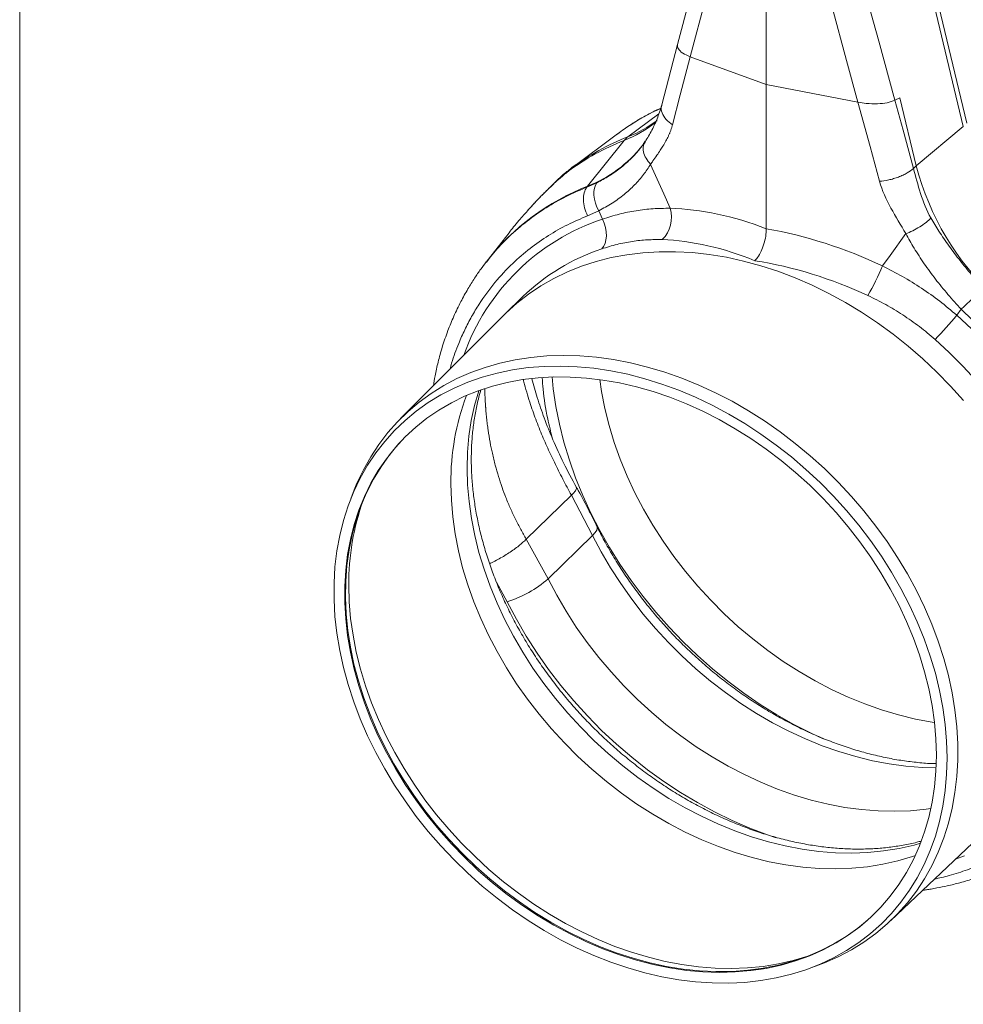
# Model space of a CAD drawing. Units: millimetres. Extents: x 13 to 224, y 13 to 269.
# Drawn here: x 13 to 30, y 187 to 205 of the extents above; entities that cross this region are included whole.
import ezdxf

# ---------------------------------------------------------------- set-up
doc = ezdxf.new("R2010")
doc.units = ezdxf.units.MM

msp = doc.modelspace()

# ---------------------------------------------------------------- linework, layer by layer
at = {"color": 7, "linetype": 'Continuous', "lineweight": 0}
msp.add_line((12.7, 269.4), (12.7, 12.7), dxfattribs=at)
at = {"color": 8, "linetype": 'Continuous', "lineweight": 15}
for p, q in [((30.07719713, 203.42666335), (28.73192869, 209.02160625)), ((28.6641366, 208.95543909), (30.00940503, 203.36049619)), ((24.42350846, 203.59830103), (23.85819518, 203.17556488)), ((21.44593886, 195.00172785), (21.64256759, 194.64394127))]:
    msp.add_line(p, q, dxfattribs=at)
at = {"color": 7, "linetype": 'Continuous', "lineweight": 15}
for p, q in [((25.19911676, 206.51679757), (24.76697705, 204.86686099)), ((25.39588825, 206.15001089), (25.00147209, 204.64411207)), ((26.39598577, 204.13292922), (26.39598577, 205.75017779)), ((24.76697705, 204.86686099), (24.47659392, 203.75816587)), ((25.00147209, 204.64411207), (26.39598577, 204.13292922)), ((26.39598577, 204.13292922), (28.07662731, 203.80835077)), ((26.39598577, 201.48778237), (26.39598577, 204.13292922)), ((28.75374124, 203.84367437), (28.84769406, 203.88735509)), ((28.84769406, 203.88735509), (29.14770836, 202.63960247)), ((24.48087393, 203.7567647), (24.47771276, 203.74945019)), ((23.66473417, 203.22872623), (22.81338384, 202.59588646)), ((29.14770836, 202.63960247), (30.00940503, 203.36049619)), ((23.11796615, 202.26771741), (23.79040309, 203.10939772)), ((24.17750196, 203.09083141), (24.16140802, 203.05494605)), ((22.81864381, 202.59910033), (22.83039773, 202.60847889)), ((29.09440867, 202.59501181), (29.14770836, 202.63960247)), ((22.58996025, 202.40739334), (22.38119516, 202.20363221)), ((23.10399147, 202.25022603), (23.28879457, 202.33258557)), ((23.10399147, 202.25022603), (23.11796615, 202.26771741)), ((23.32441641, 201.81769212), (23.11823537, 201.72594658)), ((23.3920403, 201.66582232), (23.32441641, 201.81769212)), ((21.67600098, 201.41432521), (21.27275741, 200.89846971)), ((21.27275741, 200.89846971), (21.25535893, 200.87621304)), ((21.91380046, 200.22873366), (21.61600483, 199.938076)), ((21.92820861, 200.24272032), (21.91380046, 200.22873366)), ((29.89023743, 199.89975158), (29.97159685, 200.01113091)), ((29.97159685, 200.01113091), (30.17653538, 199.80765188)), ((21.58061667, 199.90307059), (19.68723586, 198.00494174)), ((18.83675663, 196.69512902), (18.77152641, 196.52956386)), ((22.81964964, 196.60074589), (21.99303953, 195.79394907)), ((22.81964964, 196.60074589), (23.20914153, 195.86040326)), ((22.39280523, 195.06363401), (23.20914153, 195.86040326)), ((22.39280523, 195.06363401), (21.99303953, 195.79394907)), ((28.67806589, 188.79331477), (30.62156333, 190.64009678)), ((27.1809104, 187.91366256), (27.34800915, 187.97485723))]:
    msp.add_line(p, q, dxfattribs=at)
at = {"color": 7, "linetype": 'Continuous', "lineweight": 15, "flags": 128}
for points in [[(28.75374124, 203.84367437), (28.45688371, 204.93174991), (28.22363845, 205.78666642)], [(27.60128778, 205.55063055), (27.86747809, 204.57495413), (28.07662731, 203.80835077)], [(25.00147209, 204.64411207), (24.81773237, 203.94258187), (24.67336523, 203.39137925)], [(28.07662731, 203.80835077), (28.29806862, 202.99670105), (28.472058, 202.35897595)], [(29.09440867, 202.59501181), (28.90363468, 203.2942624), (28.75374124, 203.84367437)], [(24.27442456, 202.66917868), (24.51323514, 202.12661652), (24.62917317, 201.86318607)], [(23.28879457, 202.33258557), (23.26104741, 202.28700608), (23.24206142, 202.23228073), (23.23241935, 202.17007743), (23.2324135, 202.10228837), (23.24204329, 202.03097213), (23.26101641, 201.9582991), (23.2887535, 201.8864764), (23.32441641, 201.81769212)], [(23.3920403, 201.66582232), (23.42341344, 201.59003885), (23.44599824, 201.51107198), (23.45902255, 201.43163154), (23.46203387, 201.35443526), (23.45493394, 201.28213595), (23.43796479, 201.21721137), (23.41170841, 201.16188673), (23.37706249, 201.11805781)], [(28.95285546, 201.39768141), (28.66504331, 200.99824402), (28.52531847, 200.80429727)], [(21.58061667, 199.90307059), (21.61955177, 199.94153282), (21.82009114, 200.12302942), (22.03373982, 200.2898977), (22.2598491, 200.44163097), (22.49773223, 200.57776873), (22.74666693, 200.69789737), (23.00589724, 200.80165183), (23.27463555, 200.88871751), (23.55206586, 200.9588294), (23.83734565, 201.01177511), (24.12960859, 201.04739377), (24.42796711, 201.06557678), (24.7315149, 201.06626959), (25.03933026, 201.04946935), (25.35047832, 201.01522757), (25.66401417, 200.96364812), (25.9789856, 200.89488762), (26.294436, 200.80915496), (26.60940744, 200.70671049), (26.92294329, 200.58786528), (27.23409134, 200.45298032), (27.5419067, 200.30246531), (27.84545449, 200.13677694), (28.14381302, 199.95641902), (28.43607595, 199.76193875), (28.72135574, 199.55392717), (28.99878606, 199.33301605), (29.26752437, 199.09987574), (29.52675468, 198.8552148), (29.77568938, 198.59977592), (30.0135725, 198.33433509)], [(18.83675663, 196.69512902), (18.88705849, 196.81703428), (19.00510737, 197.06663865), (19.13898809, 197.30520989), (19.28829355, 197.53202344), (19.45257094, 197.74639059), (19.63132053, 197.94766021), (19.82400018, 198.13522125), (20.03002452, 198.3085037), (20.24876792, 198.46698147), (20.47956558, 198.61017353), (20.7217172, 198.73764507), (20.97448731, 198.8490084), (21.23710788, 198.94392552), (21.5087816, 199.02210825), (21.78868331, 199.0833196), (22.07596318, 199.12737294), (22.36974827, 199.15413474), (22.66914683, 199.16352381), (22.9732495, 199.15551158), (23.28113258, 199.13012276), (23.59186116, 199.08743367), (23.90449149, 199.02757449), (24.21807418, 198.95072696)], [(29.71272624, 191.77861089), (29.70403405, 191.47803559), (29.67798421, 191.18311409), (29.63465762, 190.8947579), (29.5741879, 190.61385836), (29.49676212, 190.34128363), (29.40261932, 190.07787643), (29.2920509, 189.82445067), (29.16539843, 189.58178987), (29.02305323, 189.350644), (28.86545533, 189.13172742), (28.69309235, 188.92571691), (28.50649621, 188.73324934), (28.30624421, 188.55491963), (28.09295539, 188.39127873), (27.8672887, 188.24283232), (27.62994151, 188.11003978), (27.38164819, 187.99331143), (27.12317547, 187.89300764), (26.85532271, 187.80943875), (26.5789176, 187.74286303), (26.29481457, 187.69348647), (26.00389167, 187.6614614), (25.70704817, 187.64688687), (25.40520182, 187.64980795), (25.09928532, 187.67021559), (24.79024433, 187.70804652), (24.47903413, 187.76318444), (24.1666166, 187.83545842), (23.85395742, 187.92464502), (23.54202303, 188.03046882), (23.23177749, 188.15260252), (22.92417995, 188.29066872), (22.62018097, 188.44424055), (22.32072036, 188.61284332), (22.02672368, 188.79595619), (21.73909952, 188.99301325), (21.45873709, 189.20340457), (21.1865029, 189.42648094), (20.9232384, 189.66155208), (20.66975736, 189.90789159), (20.4268432, 190.16473804), (20.19524712, 190.43129758), (19.97568443, 190.70674605), (19.76883385, 190.99023266), (19.57533529, 191.28088065), (19.39578617, 191.57779179), (19.23074186, 191.88004861), (19.08071228, 192.18671633), (18.94616164, 192.49684728), (18.82750507, 192.80948313), (18.72511011, 193.12365703), (18.63929269, 193.43839827), (18.57031821, 193.75273396), (18.51839974, 194.06569241), (18.48369835, 194.37630629), (18.46632056, 194.6836156), (18.46632056, 194.98667035), (18.48369835, 195.28453384), (18.51839974, 195.57628553), (18.57031821, 195.86102332), (18.63929269, 196.13786744), (18.72511011, 196.405962), (18.82750507, 196.6644784), (18.94616164, 196.91261762), (19.08071228, 197.1496126), (19.23074186, 197.37473069), (19.39578617, 197.58727648), (19.57533529, 197.78659242), (19.76883385, 197.97206288), (19.97568443, 198.14311438), (20.19524712, 198.29921798), (20.4268432, 198.43989182), (20.66975736, 198.56470054), (20.9232384, 198.67325862), (21.1865029, 198.76523046), (21.45873709, 198.84033199), (21.73909952, 198.89833031), (22.02672368, 198.93904721), (22.32072036, 198.96235608), (22.62018097, 198.96818489), (22.92417995, 198.9565159), (23.23177749, 198.92738526), (23.54202303, 198.88088279), (23.85395742, 198.81715242), (24.1666166, 198.73639089), (24.47903413, 198.63884808), (24.79024433, 198.52482548), (25.09928532, 198.39467497), (25.40520182, 198.24879951), (25.70704817, 198.08764985), (26.00389167, 197.91172391), (26.29481457, 197.72156562), (26.5789176, 197.51776283), (26.85532271, 197.30094514), (27.12317547, 197.07178296), (27.38164819, 196.83098448), (27.62994151, 196.57929452), (27.8672887, 196.31749022), (28.09295539, 196.04638106), (28.30624421, 195.76680551), (28.50649621, 195.4796274), (28.69309235, 195.18573416), (28.86545533, 194.88603452), (29.02305323, 194.58145447), (29.16539843, 194.27293585), (29.2920509, 193.9614322), (29.40261932, 193.64790619), (29.49676212, 193.33332699), (29.5741879, 193.01866693), (29.63465762, 192.70489863), (29.67798421, 192.39299197), (29.70403405, 192.08391089), (29.71272624, 191.77861089)], [(24.21807418, 198.95072696), (24.53165687, 198.85712437), (24.8442872, 198.7470511), (25.15501577, 198.62084146), (25.46289886, 198.47887824), (25.76700153, 198.32159328), (26.06640009, 198.14946399), (26.36018518, 197.9630132), (26.64746504, 197.76280683), (26.92736676, 197.54945291), (27.19904048, 197.32359999), (27.46166105, 197.08593358), (27.71443116, 196.83717525), (27.95658278, 196.57808047), (28.18738044, 196.30943669), (28.40612384, 196.03205939), (28.61214818, 195.74679094), (28.80482783, 195.45449749), (28.98357742, 195.15606725), (29.1478548, 194.85240596), (29.29716027, 194.54443635), (29.43104098, 194.23309329), (29.54908986, 193.91932262), (29.65094852, 193.60407714), (29.73630797, 193.28831419), (29.80490868, 192.9729928), (29.85654198, 192.65907061), (29.89105192, 192.34750091), (29.90833306, 192.03922999), (29.90833306, 191.73519401), (29.89105192, 191.43631637), (29.85654198, 191.14350479), (29.80490868, 190.85764825), (29.73630797, 190.57961527), (29.65094852, 190.31025006), (29.54908986, 190.05037059), (29.43104098, 189.80076622), (29.29716027, 189.56219498), (29.1478548, 189.33538143), (28.98357742, 189.12101428), (28.80482783, 188.91974466), (28.61214818, 188.73218361), (28.40612384, 188.55890117), (28.18738044, 188.4004234), (27.95658278, 188.25723133), (27.71443116, 188.1297598), (27.46166105, 188.01839647), (27.34800915, 187.97485723)], [(29.51606914, 191.83205808), (29.50737586, 191.53681361), (29.48132418, 191.24724008), (29.43799759, 190.9642651), (29.37753446, 190.6887953), (29.30012881, 190.4217129), (29.20602884, 190.16387346), (29.09553548, 189.91610285), (28.96900271, 189.67919506), (28.82683615, 189.45390859), (28.66949122, 189.24096532), (28.49747162, 189.04104759), (28.31132869, 188.85479534), (28.11165839, 188.68280535), (27.89910063, 188.52562855), (27.67433632, 188.38376855), (27.43808481, 188.25767984), (27.19110388, 188.14776603), (26.93418389, 188.05437927), (26.66814816, 187.97781878), (26.39384874, 187.9183302), (26.11216459, 187.87610325), (25.82399771, 187.85127383), (25.53027128, 187.84392136), (25.2319263, 187.85406932), (24.92991834, 187.88168509), (24.62521488, 187.92668064), (24.31879195, 187.98891098), (24.01163111, 188.06817783), (23.70471631, 188.16422653), (23.39903069, 188.2767498), (23.09555341, 188.40538679), (22.79525668, 188.54972569), (22.49910242, 188.70930424), (22.20803912, 188.88361134), (21.92299948, 189.07208802), (21.64489631, 189.27413139), (21.37462047, 189.48909345), (21.11303791, 189.71628613), (20.8609866, 189.95498142), (20.61927355, 190.20441467), (20.3886732, 190.46378713), (20.16992431, 190.7322679), (19.96372792, 191.00899696), (19.77074406, 191.29308745), (19.59159104, 191.58362979), (19.42684252, 191.87969337), (19.27702673, 192.18032941), (19.14262362, 192.48457493), (19.02406297, 192.79145559), (18.92172548, 193.09998817), (18.83593808, 193.40918461), (18.76697605, 193.71805424), (18.7150605, 194.02560762), (18.68035764, 194.33085959), (18.66297803, 194.63283251), (18.66297803, 194.93055886), (18.68035764, 195.22308497), (18.7150605, 195.50947395), (18.76697605, 195.78880827), (18.83593808, 196.0601931), (18.92172548, 196.32275917), (19.02406297, 196.57566549), (19.14262362, 196.81810165), (19.27702673, 197.0492914), (19.42684252, 197.268494), (19.59159104, 197.47500735), (19.77074406, 197.66816979), (19.96372792, 197.84736252), (20.16992431, 198.01201205), (20.3886732, 198.16159031), (20.61927355, 198.2956183), (20.8609866, 198.41366669), (21.11303791, 198.51535769), (21.37462047, 198.6003653), (21.64489631, 198.668417), (21.92299948, 198.71929541), (22.20803912, 198.75283675), (22.49910242, 198.76893431), (22.79525668, 198.7675361), (23.09555341, 198.74864656), (23.39903069, 198.71232631), (23.70471631, 198.65869198), (24.01163111, 198.58791495), (24.31879195, 198.50022232), (24.62521488, 198.39589429), (24.92991834, 198.2752661), (25.2319263, 198.13872328), (25.53027128, 197.9867037), (25.82399771, 197.81969413), (26.11216459, 197.63822954), (26.39384874, 197.44289115), (26.66814816, 197.23430517), (26.93418389, 197.01313906), (27.19110388, 196.7801016), (27.43808481, 196.53593954), (27.67433632, 196.28143464), (27.89910063, 196.0174024), (28.11165839, 195.74468831), (28.31132869, 195.46416609), (28.49747162, 195.17673452), (28.66949122, 194.88331431), (28.82683615, 194.58484508), (28.96900271, 194.28228296), (29.09553548, 193.97659738), (29.20602884, 193.66876732), (29.30012881, 193.35977916), (29.37753446, 193.05062237), (29.43799759, 192.74228741), (29.48132418, 192.43576194), (29.50737586, 192.13202784), (29.51606914, 191.83205808)], [(28.24457739, 188.7943813), (28.07635733, 188.65670396), (27.86064067, 188.50328156), (27.63289135, 188.36529687), (27.39383897, 188.24319238), (27.14424936, 188.13735886), (26.88492185, 188.04813574), (26.61668745, 187.97580843), (26.34040497, 187.92060868), (26.05695979, 187.88271346), (25.76725959, 187.86224401), (25.47223258, 187.85926595), (25.17282377, 187.87378892), (24.86999217, 187.90576621), (24.56470793, 187.95509559), (24.25794896, 188.02161915), (23.95069787, 188.10512342), (23.6439389, 188.20534089), (23.33865466, 188.32195093), (23.03582306, 188.45457992), (22.73641425, 188.60280275), (22.44138723, 188.76614485), (22.15168704, 188.94408292), (21.86824185, 189.13604679), (21.59195938, 189.34142186), (21.32372498, 189.55954988), (21.06439747, 189.78973233), (20.81480786, 190.03123207), (20.57575547, 190.28327519), (20.34800615, 190.54505464), (20.1322895, 190.81573138), (19.92929666, 191.09443882), (19.73967744, 191.38028403), (19.56403952, 191.67235127), (19.40294556, 191.96970493), (19.25691138, 192.27139251), (19.12640518, 192.57644767), (19.01184467, 192.88389329), (18.91359666, 193.19274464), (18.83197634, 193.50201203), (18.76724509, 193.81070496), (18.71960974, 194.11783461), (18.68922333, 194.42241719), (18.67618321, 194.72347693), (18.68053114, 195.02004948), (18.70225319, 195.3111848), (18.74127945, 195.5959504), (18.79748544, 195.87343394), (18.87069033, 196.14274681), (18.96066056, 196.40302609), (19.06710728, 196.65343791), (19.18969006, 196.89318045), (19.3280157, 197.12148562), (19.48164127, 197.33762192), (19.65007439, 197.54089722), (19.67773498, 197.57149756)], [(29.13043814, 189.98944615), (29.07802967, 189.97137449), (28.81097295, 189.89127598), (28.53550354, 189.82821677), (28.25248813, 189.7823949), (27.96281704, 189.75395512), (27.6674017, 189.74298643), (27.36717169, 189.74952357), (27.06307167, 189.77354612), (26.75605839, 189.81497818), (26.4470978, 189.87368957), (26.13716206, 189.94949555), (25.82722632, 190.04215735), (25.51826573, 190.1513837), (25.21125245, 190.2768309), (24.90715243, 190.4181041), (24.60692242, 190.57475912), (24.31150708, 190.74630292), (24.02183599, 190.9321955), (23.73882058, 191.13185242), (23.46335117, 191.34464499), (23.19629445, 191.5699041), (22.93849093, 191.80692055), (22.69075148, 192.05494924), (22.45385603, 192.31320907), (22.2285492, 192.58088815), (22.01554043, 192.85714402), (21.81550002, 193.14110691), (21.6290569, 193.43188422), (21.45679826, 193.72856046), (21.29926552, 194.03020262), (21.15695474, 194.33586125), (21.03031324, 194.64457479), (20.91974007, 194.95537191), (20.82558263, 195.26727484), (20.74813744, 195.57930206), (20.68764832, 195.89047176), (20.64430525, 196.19980502), (20.61824479, 196.50632854), (20.60954895, 196.80907784)], [(27.17118877, 188.14779826), (27.156742, 188.14289646), (26.89120707, 188.06325432), (26.61730722, 188.00055442), (26.3359044, 187.95499394), (26.04788396, 187.92671616), (25.75415194, 187.91581012), (25.45563271, 187.92230985), (25.15326553, 187.94619531), (24.8480016, 187.98739142), (24.54080156, 188.04576838), (24.23263185, 188.12114229), (23.92446215, 188.21327623), (23.6172621, 188.32188005), (23.31199818, 188.44661232), (23.009631, 188.5870807), (22.71111176, 188.74284323), (22.41737975, 188.91340941), (22.12935931, 189.09824276), (21.84795648, 189.29676176), (21.57405664, 189.50834187), (21.30852171, 189.73231742), (21.05218708, 189.96798345), (20.8058596, 190.21459876), (20.57031352, 190.47138737), (20.34629089, 190.73754092), (20.13449604, 191.01222223), (19.93559524, 191.2945676), (19.75021449, 191.58368772), (19.5789373, 191.8786736), (19.42230219, 192.1785969), (19.28080227, 192.48251395), (19.15488268, 192.78946839), (19.04493953, 193.0984945), (18.95131876, 193.40862012), (18.8743147, 193.71886938), (18.81417006, 194.02826601), (18.7710741, 194.33583665), (18.74516227, 194.64061349), (18.73651584, 194.94163774)]]:
    msp.add_lwpolyline(points, dxfattribs=at)
at = {"color": 8, "linetype": 'Continuous', "lineweight": 15, "flags": 128}
for points in [[(29.89023743, 199.89975158), (30.16162927, 199.64975239)], [(30.24339854, 198.7031399), (30.00340021, 198.96452936), (29.75266623, 199.21578879), (29.49195037, 199.45616231)], [(22.46659825, 198.768012), (22.4888599, 198.55263519), (22.53672368, 198.22732959), (22.60181698, 197.90028206), (22.68395238, 197.57243592), (22.78289265, 197.24473663), (22.89835225, 196.91812944), (23.02999878, 196.59355622), (23.17745225, 196.27195313), (23.34028765, 195.95424765), (23.51803455, 195.64135651), (23.71018119, 195.33418145), (23.91617295, 195.03360905), (24.13541604, 194.74050569), (24.36727753, 194.45571678), (24.61108932, 194.18006397), (24.86614779, 193.91434235), (25.1317175, 193.65931805), (25.40703261, 193.41572646), (25.69129872, 193.1842706), (25.98369637, 192.9656174), (26.28338212, 192.76039808), (26.58949164, 192.56920447), (26.90114177, 192.3925874), (27.21743416, 192.23105713), (27.4380452, 192.12858023)], [(29.48228199, 192.42728161), (29.43888438, 192.43417317), (29.13021857, 192.4928527), (28.82058041, 192.56859412), (28.51094225, 192.66115873), (28.20227644, 192.77025671), (27.89555232, 192.89554479), (27.59173308, 193.03662991), (27.29177287, 193.19306897), (26.9966136, 193.36437039), (26.70718211, 193.54999668), (26.42438745, 193.74936476), (26.14911755, 193.96184836), (25.88223691, 194.18678038), (25.62458385, 194.42345437), (25.37696704, 194.67112721), (25.14016421, 194.92902091), (24.91491924, 195.1963259), (24.7019394, 195.47220278), (24.50189313, 195.75578479), (24.31540938, 196.0461818), (24.14307312, 196.34248141), (23.98542581, 196.6437536), (23.84296236, 196.94905226), (23.71613014, 197.25741849), (23.6053278, 197.56788371), (23.51090276, 197.87947344), (23.43315226, 198.1912087), (23.37231975, 198.50211089), (23.33964058, 198.72077364)], [(21.12119874, 198.51831371), (21.12021252, 198.51524671), (21.0433677, 198.24530087), (20.98345259, 197.9670386), (20.94065572, 197.68133365), (20.91511106, 197.38908327), (20.90689954, 197.09120509), (20.91604603, 196.78863476), (20.94252272, 196.48232222), (20.98624578, 196.17322954), (21.04707828, 195.86232735), (21.12482878, 195.55059209), (21.21925382, 195.23900236), (21.33005616, 194.92853714), (21.45688838, 194.62017091), (21.59935183, 194.31487225), (21.75699915, 194.01360005), (21.9293354, 193.71730044), (22.11581915, 193.42690344), (22.31586542, 193.14332143), (22.52884526, 192.86744454), (22.75409023, 192.60013956), (22.99089306, 192.34224586), (23.23850987, 192.09457302), (23.49616293, 191.85789903), (23.76304357, 191.63296701), (24.03831347, 191.42048341), (24.32110813, 191.22111533), (24.61053963, 191.03548904), (24.90569889, 190.86418762), (25.2056591, 190.70774855), (25.50947834, 190.56666343), (25.81620246, 190.44137536), (26.12486827, 190.33227738), (26.43450643, 190.23971277), (26.74414459, 190.16397135), (27.0528104, 190.10529182), (27.35953452, 190.06385781), (27.66335376, 190.03979981), (27.96331397, 190.03319336), (28.25847323, 190.04405885), (28.54790473, 190.07236258), (28.83069939, 190.1180156), (29.10596928, 190.18087429), (29.22607004, 190.2144029)], [(23.20914153, 195.86040326), (23.25623819, 195.91216305), (23.28544591, 195.95786267), (23.29583475, 195.9960469), (23.29105037, 196.01902085)], [(23.20914153, 195.86040326), (23.36714211, 195.56028554), (23.53971595, 195.26516085), (23.72632417, 194.97595017), (23.92638398, 194.69355662), (24.13927121, 194.41886155), (24.36432142, 194.1527225), (24.60083139, 193.89597031), (24.84806381, 193.64940637), (25.10524646, 193.4138001), (25.37157652, 193.18988697), (25.6462228, 192.97836619), (25.92832777, 192.77989799), (26.21701118, 192.59510195), (26.51137147, 192.42455448), (26.81049007, 192.26878836), (27.11343319, 192.12828976), (27.41925524, 192.00349733), (27.7270016, 191.89480003), (28.03571156, 191.80253807), (28.34442153, 191.72699853), (28.65216788, 191.6684181), (28.95798994, 191.62697876), (29.26093306, 191.60281046), (29.51052789, 191.59591916)], [(29.41515516, 190.84982517), (29.32675907, 190.83764522), (29.03807566, 190.80976511), (28.74371536, 190.79921928), (28.44459677, 190.80604121), (28.14165365, 190.83020951), (27.83583159, 190.87164885), (27.52808524, 190.93022928), (27.21937527, 191.00576882), (26.91066531, 191.09803079), (26.60291895, 191.20672809), (26.2970969, 191.33152051), (25.99415378, 191.47201911), (25.69503518, 191.62778523), (25.40067489, 191.7983327), (25.11199147, 191.98312874), (24.82988651, 192.18159694), (24.55524023, 192.39311772), (24.28891017, 192.61703085), (24.03172752, 192.85263713), (23.78449509, 193.09920106), (23.54798513, 193.35595325), (23.32293491, 193.6220923), (23.11004769, 193.89678737), (22.90998788, 194.17918093), (22.72337965, 194.46839161), (22.55080582, 194.76351629), (22.39280523, 195.06363401)], [(21.64256759, 194.64394127), (21.81042083, 194.32466288), (21.99339096, 194.01053455), (22.1909358, 193.70248666), (22.40246964, 193.40143307), (22.62736573, 193.10826505), (22.86495746, 192.82385174), (23.11454085, 192.54903587), (23.37537606, 192.28463232), (23.64669028, 192.03142448), (23.92767944, 191.79016237), (24.21751088, 191.56156121), (24.51532559, 191.34629865), (24.82024078, 191.14501237), (25.13135332, 190.95829905), (25.44774079, 190.78671203), (25.76846576, 190.63075943), (26.09257769, 190.49090393), (26.41911613, 190.36755984), (26.57727946, 190.31405285)], [(30.02959652, 189.98161957), (29.86801934, 189.92405192)]]:
    msp.add_lwpolyline(points, dxfattribs=at)
at = {"color": 8, "linetype": 'Continuous', "lineweight": 15}
for centre, radius, start, end in [((22.9359534, 205.28204555), 2.33462692, 291.468510649, 307.708823589), ((22.99998328, 205.3554726), 2.3427602, 291.48915557, 306.536285042), ((22.25794674, 204.47242683), 2.36651157, 291.309905481, 321.845064163), ((24.70195907, 198.20518376), 4.36041434, 111.300945542, 141.854002263), ((24.67156598, 197.81634067), 4.05656196, 108.386243636, 160.549913632), ((24.59415911, 197.46678978), 3.84877674, 108.435051501, 133.842213927)]:
    msp.add_arc(centre, radius, start, end, dxfattribs=at)
at = {"color": 7, "linetype": 'Continuous', "lineweight": 15}
for centre, radius, start, end in [((25.46446504, 198.8603531), 4.56693153, 111.503720806, 126.271607307), ((25.53225713, 198.92652026), 4.56693153, 111.503720806, 126.271607307), ((24.08246447, 202.87797595), 0.37263371, 127.002448567, 141.607618671), ((33.93312302, 203.87292275), 4.94178838, 194.452046324, 227.34664895), ((24.09238261, 201.69087993), 0.56376725, 314.311703021, 17.796279521), ((24.37698362, 202.49930324), 4.48126403, 330.047820047, 337.775118342), ((180.71846596, 42.12876265), 218.29214542, 133.5259670908, 133.6755591674), ((25.36340763, 203.56367191), 5.82378745, 315.146321031, 321.01402359), ((25.15372431, 196.84529285), 4.54431967, 159.615454696, 180.456611587), ((23.26419767, 194.97682339), 4.52781855, 160.15159409, 180.44524969), ((20.98782506, 196.69475525), 2.15279488, 287.706194016, 310.740245204)]:
    msp.add_arc(centre, radius, start, end, dxfattribs=at)
for centre, major_axis, ratio, start_param, end_param in [((26.45789188, 195.53466183), (-3.963909, 5.73288349), 0.6771083155, 5.4984782284, 5.8232156582), ((26.32137846, 195.57176325), (6.04516107, -3.53433829), 0.8084335314, 1.6764341067, 2.0011715364), ((26.18536618, 195.35383974), (-3.66476244, 5.40252923), 0.6710489161, 5.4923824793, 5.8282782564), ((26.18536618, 195.35383974), (5.73869581, -3.18927251), 0.8099925967, 1.6578811213, 1.9937768984)]:
    msp.add_ellipse(centre, major_axis=major_axis, ratio=ratio, start_param=start_param, end_param=end_param, dxfattribs=at)
at = {"color": 8, "linetype": 'Continuous', "lineweight": 15}
for points, knots in [([(25.00147209, 204.64411207), (24.9518253, 204.66567081), (24.85257144, 204.70877103), (24.7681593, 204.78870467), (24.76755793, 204.84070536), (24.76725593, 204.86681865)], [0, 0, 0, 0, 0.3325442681, 0.6648224328, 1, 1, 1, 1]), ([(24.4548109, 203.69125466), (24.40643335, 203.67012077), (24.2277658, 203.59206925), (23.96187119, 203.4392982), (23.7581686, 203.29193454), (23.66680669, 203.22584099)], [0, 0, 0, 0, 0.1699682935, 0.6277254593, 1, 1, 1, 1]), ([(24.47771276, 203.74945019), (24.47570511, 203.74510231), (24.4570819, 203.70477084), (24.47854069, 203.61393964), (24.54455734, 203.49239378), (24.63122347, 203.42442793), (24.67336523, 203.39137925)], [0, 0, 0, 0, 0.0393921741, 0.3654066377, 0.6914263423, 1, 1, 1, 1]), ([(24.16140802, 203.05494605), (24.15399541, 203.04088233), (24.13029441, 202.99591512), (24.13791075, 202.89871592), (24.18098474, 202.77793505), (24.24327789, 202.70543087), (24.27442456, 202.66917868)], [0, 0, 0, 0, 0.1317143716, 0.4211422997, 0.7105703568, 1, 1, 1, 1]), ([(23.28879457, 202.33258557), (23.36414049, 202.37267295), (23.51483338, 202.45284826), (23.71846279, 202.59591148), (23.90160835, 202.75737121), (24.02226595, 202.88248828), (24.07549004, 202.95662134), (24.08217384, 202.96593086)], [0, 0, 0, 0, 0.237751324, 0.4755059352, 0.7201806369, 0.9648607136, 1, 1, 1, 1]), ([(22.38291537, 202.2018679), (22.42557643, 202.24428518), (22.55156065, 202.36954946), (22.68039409, 202.4758172), (22.76560166, 202.54610031)], [0, 0, 0, 0, 0.3386222848, 1, 1, 1, 1]), ([(21.25994176, 200.87269863), (21.2927401, 200.91719544), (21.41618353, 201.08466851), (21.6647725, 201.33809048), (21.99802727, 201.62938498), (22.35241169, 201.8762395), (22.71870191, 202.08594127), (22.97689807, 202.1960343), (23.10399147, 202.25022603)], [0, 0, 0, 0, 0.0712006151, 0.2679784484, 0.4592491562, 0.6450106531, 0.825261519, 1, 1, 1, 1]), ([(23.11823537, 201.72594658), (22.99480168, 201.67329928), (22.74507171, 201.5667837), (22.39263638, 201.36505844), (22.05508823, 201.12919746), (21.72472653, 200.84409204), (21.40877759, 200.50482012), (21.19049928, 200.20656009), (21.05618356, 199.99100266), (20.98920204, 199.87565285), (20.9252014, 199.75712206), (20.86432881, 199.63541847), (20.80653118, 199.51064498), (20.72143112, 199.3089688), (20.64577519, 199.11238422), (20.60381471, 198.95047787), (20.59448052, 198.91446149)], [0, 0, 0, 0, 0.1013734061, 0.2050977988, 0.311183768, 0.4196428427, 0.5439410951, 0.6712487932, 0.7051021139, 0.7391637204, 0.773434004, 0.8079132995, 0.8426019494, 0.8775003989, 0.9727497205, 1, 1, 1, 1]), ([(30.17653538, 199.80765188), (30.29997286, 199.68791028), (30.54971048, 199.44565011), (30.90224053, 199.05233037), (31.23992177, 198.63295651), (31.57048338, 198.16822631), (31.88670947, 197.65714272), (32.10525056, 197.24016467), (32.23976635, 196.95154441), (32.30686317, 196.7997554), (32.37096612, 196.64640719), (32.43198205, 196.491583), (32.48980804, 196.33536256), (32.57567658, 196.08735667), (32.68023008, 195.74062038), (32.78602576, 195.28991557), (32.86304433, 194.82227728), (32.90660068, 194.3407071), (32.91199075, 193.84886779), (32.87449679, 193.35109844), (32.78953721, 192.85248994), (32.65529488, 192.36784727), (32.47453777, 191.91163864), (32.25471753, 191.4955153), (32.00151095, 191.12103865), (31.72002532, 190.78815372), (31.41521811, 190.4962453), (31.09185123, 190.2441832), (30.75434918, 190.03055901), (30.4194123, 189.85944487), (30.08503869, 189.72337462), (29.77779358, 189.62169068), (29.56976063, 189.57482671), (29.4789856, 189.55437765)], [0, 0, 0, 0, 0.0350897076, 0.070993193, 0.1077141219, 0.145256485, 0.1882814705, 0.232348155, 0.2440662492, 0.2558564401, 0.2677188631, 0.2796536342, 0.2916608719, 0.3037407303, 0.3367106281, 0.3711565798, 0.4070826738, 0.4444932247, 0.4833928234, 0.523786325, 0.5656788482, 0.6090757554, 0.6515944369, 0.6929555739, 0.7331544995, 0.7721867768, 0.8100481276, 0.8467344845, 0.8822419657, 0.9165668988, 0.9460437879, 0.9764562458, 1, 1, 1, 1]), ([(21.93956018, 198.71524022), (21.94619274, 198.68765388), (21.96820146, 198.59611453), (22.01197613, 198.44572213), (22.06702824, 198.27102585), (22.14104014, 198.05675679), (22.23807286, 197.80247683), (22.36696302, 197.50034452), (22.5069214, 197.20016661), (22.6574403, 196.89981569), (22.7664029, 196.69891837), (22.81964964, 196.60074589)], [0, 0, 0, 0, 0.040302825, 0.1337362719, 0.2177325306, 0.2922946229, 0.4411957625, 0.5798345011, 0.7194723819, 0.8629145881, 1, 1, 1, 1]), ([(22.47420608, 197.63389808), (22.4431565, 197.75668838), (22.36600067, 198.06181286), (22.30598232, 198.43699879), (22.29037217, 198.68478622), (22.28599579, 198.75425451)], [0, 0, 0, 0, 0.32643372812, 0.81116275698, 1, 1, 1, 1]), ([(21.99303953, 195.79394907), (21.95864137, 195.85265917), (21.88881377, 195.97183954), (21.79244369, 196.15839509), (21.70096713, 196.35379874), (21.61943078, 196.54956962), (21.5466179, 196.74607503), (21.48166246, 196.94391368), (21.42184847, 197.15293791), (21.37067645, 197.36263597), (21.32689051, 197.57767284), (21.30059447, 197.73738617), (21.2850041, 197.84876488), (21.27780231, 197.90393956), (21.27098928, 197.96035493), (21.26459881, 198.01800202), (21.25866681, 198.07687204), (21.2532312, 198.13695633), (21.24958021, 198.18255067), (21.24666868, 198.22229931), (21.24386089, 198.26353786), (21.23877514, 198.3506424), (21.23413353, 198.45036332), (21.23346098, 198.52768822), (21.23322891, 198.55436904)], [0, 0, 0, 0, 0.06918199098, 0.14043812048, 0.21379768343, 0.28928751401, 0.35722663995, 0.42853853093, 0.50323548067, 0.58132775986, 0.65187702919, 0.73116806892, 0.75017158275, 0.76961574021, 0.78950083283, 0.80982686983, 0.83059389093, 0.85180194033, 0.87345102263, 0.87891368861, 0.89394529695, 0.91718142572, 0.97142359143, 1, 1, 1, 1]), ([(22.81964964, 196.60074589), (22.83724109, 196.61739782), (22.87242386, 196.65070155), (22.9030686, 196.69140442), (22.91751891, 196.72268316), (22.91225717, 196.73512824), (22.90992656, 196.74064059)], [0, 0, 0, 0, 0.2634947574, 0.5269876117, 0.7904866885, 1, 1, 1, 1]), ([(21.31850923, 195.34348726), (21.33489524, 195.35080664), (21.38364998, 195.37258463), (21.47013812, 195.41772183), (21.57353915, 195.47629588), (21.67491893, 195.53964991), (21.77075212, 195.60522784), (21.85770569, 195.67094665), (21.93439148, 195.7351912), (21.97349066, 195.7743636), (21.99303953, 195.79394907)], [0, 0, 0, 0, 0.0674418452, 0.200665796, 0.333884885, 0.4671071664, 0.6003348401, 0.7335527382, 0.866781299, 1, 1, 1, 1])]:
    msp.add_open_spline(points, degree=3, knots=knots, dxfattribs=at)
at = {"color": 7, "linetype": 'Continuous', "lineweight": 15}
for points, knots in [([(28.75374124, 203.84367437), (28.70983004, 203.82773993), (28.62206316, 203.7958912), (28.43482463, 203.77719862), (28.24569235, 203.78100923), (28.12756768, 203.80011259), (28.07662731, 203.80835077)], [0, 0, 0, 0, 0.2625359309, 0.5247399107, 0.7950476925, 1, 1, 1, 1]), ([(24.4581254, 203.70109674), (24.3650311, 203.65531309), (24.17870616, 203.56367875), (23.91341558, 203.40551761), (23.74705897, 203.28705953), (23.66386708, 203.22782081)], [0, 0, 0, 0, 0.3329719461, 0.6664314844, 1, 1, 1, 1]), ([(24.47467473, 203.75023751), (24.44929129, 203.66821686), (24.39853819, 203.50422011), (24.28378475, 203.26310564), (24.19863304, 203.12622529), (24.15604757, 203.05776966)], [0, 0, 0, 0, 0.33340387826, 0.66662666075, 1, 1, 1, 1]), ([(24.67336516, 203.39137897), (24.67132902, 203.38379551), (24.66722927, 203.36852631), (24.660495, 203.34584436), (24.65328453, 203.32313223), (24.64555714, 203.30041755), (24.63732398, 203.27769274), (24.628582, 203.25495987), (24.61933211, 203.23221831), (24.60957379, 203.2094684), (24.58890385, 203.16364236), (24.55346646, 203.0939302), (24.5035329, 203.00864358), (24.44714841, 202.92189145), (24.38563868, 202.83208043), (24.32582573, 202.74614245), (24.28858574, 202.69038286), (24.27442373, 202.66917802)], [0, 0, 0, 0, 0.0264308824, 0.0532182844, 0.0803707579, 0.1078965145, 0.1358034365, 0.1640990873, 0.1927907233, 0.2218853043, 0.251389505, 0.3710264623, 0.5026228818, 0.6116227657, 0.75225987, 0.9057868283, 1, 1, 1, 1]), ([(24.17215499, 203.09365785), (24.16015748, 203.07387594), (24.1324785, 203.02823786), (24.09830537, 202.98692329), (24.07894465, 202.96351659)], [0, 0, 0, 0, 0.4334517738, 1, 1, 1, 1]), ([(22.76260662, 202.54231247), (22.75381996, 202.53522862), (22.73620137, 202.52102442), (22.70968806, 202.49921891), (22.68303065, 202.47698099), (22.65622934, 202.4542779), (22.62928638, 202.43111829), (22.60220347, 202.40749963), (22.57498246, 202.38342243), (22.54762519, 202.35888638), (22.52013347, 202.33389144), (22.49250915, 202.30843751), (22.46475405, 202.28252449), (22.43687003, 202.25615238), (22.40885882, 202.22932096), (22.37047442, 202.19209065), (22.32141733, 202.14359589), (22.26147025, 202.08284316), (22.20049022, 202.0195348), (22.13852521, 201.9536326), (22.07556407, 201.88520576), (22.03355186, 201.83821206), (22.01230814, 201.81444941)], [0, 0, 0, 0, 0.0345641953, 0.0693065486, 0.1042326751, 0.1393480991, 0.1746582529, 0.2101684771, 0.2458840192, 0.2818100344, 0.3179515847, 0.3543136397, 0.390901076, 0.427718678, 0.4647711384, 0.5020630582, 0.5803503662, 0.6604732965, 0.7424676741, 0.8263667348, 0.9122013098, 1, 1, 1, 1]), ([(22.82435316, 202.60344357), (22.76497209, 202.55836782), (22.67518663, 202.4902123), (22.61280499, 202.4270263), (22.59168046, 202.40562939)], [0, 0, 0, 0, 0.6613661825, 1, 1, 1, 1]), ([(22.83039859, 202.60847951), (22.83601953, 202.61257976), (22.84660565, 202.6203019), (22.86120073, 202.63060176), (22.87388883, 202.63932669), (22.88456121, 202.64642158), (22.89311375, 202.6518472), (22.8992431, 202.65545282), (22.90293388, 202.65725986), (22.90428929, 202.65737066), (22.90287804, 202.65541401), (22.89830527, 202.6511868), (22.89180548, 202.64566998), (22.88336683, 202.63875045), (22.87279387, 202.63024639), (22.86039332, 202.6203733), (22.84602771, 202.60899576), (22.82550366, 202.59274181), (22.79722925, 202.57027307), (22.77489987, 202.55224027), (22.76260662, 202.54231247)], [0, 0, 0, 0, 0.0929135358, 0.1749871579, 0.2462586601, 0.312596209, 0.3683806982, 0.4138580507, 0.449490076, 0.4762549263, 0.4964637748, 0.5139759274, 0.5353089571, 0.5631183557, 0.5986351255, 0.6424447993, 0.6912731804, 0.7499804553, 0.8623538877, 1, 1, 1, 1]), ([(22.76559998, 202.54609884), (22.77388745, 202.55273193), (22.78947249, 202.56520582), (22.81172016, 202.58279503), (22.83063826, 202.59766397), (22.84636714, 202.60998045), (22.85923421, 202.62005177), (22.87024877, 202.62870182), (22.87961762, 202.63610971), (22.88738351, 202.64232647), (22.89357829, 202.64739221), (22.89835015, 202.65144182), (22.90167828, 202.65453091), (22.90267493, 202.6559468), (22.90162506, 202.65584149), (22.89883237, 202.65448197), (22.89422042, 202.65179938), (22.88779445, 202.64778084), (22.87954612, 202.64239233), (22.8668124, 202.63379847), (22.84828066, 202.62088321), (22.83284154, 202.60963045), (22.82435302, 202.60344361)], [0, 0, 0, 0, 0.09595009732, 0.18043945874, 0.25350260495, 0.30864552816, 0.35466965074, 0.39385209376, 0.42658574354, 0.45311092975, 0.47388458934, 0.48986489476, 0.50309596499, 0.5184315126, 0.53871366095, 0.56566772643, 0.60002827436, 0.64214409391, 0.69220212524, 0.75031270781, 0.86272045516, 1, 1, 1, 1]), ([(24.27442456, 202.66917868), (24.23256956, 202.60592348), (24.14430509, 202.47252992), (23.9816554, 202.28787466), (23.78929626, 202.11206513), (23.57221776, 201.95252256), (23.4070162, 201.86263524), (23.32441641, 201.81769212)], [0, 0, 0, 0, 0.1817482059, 0.3832735005, 0.5847931482, 0.7923990347, 1, 1, 1, 1]), ([(28.47205779, 202.35897571), (28.52420782, 202.36242141), (28.58192546, 202.37039099), (28.67132937, 202.38988568), (28.70155996, 202.39761901), (28.76160892, 202.41537901), (28.79142112, 202.42540482), (28.84931223, 202.447361), (28.87738511, 202.45928908), (28.93062519, 202.48449585), (28.95578823, 202.49777149), (29.02562159, 202.53867022), (29.06443733, 202.56731254), (29.09441005, 202.59501327)], [0, 0, 0, 0, 0.25, 0.25, 0.375, 0.375, 0.5, 0.5, 0.625, 0.625, 0.75, 0.75, 1, 1, 1, 1]), ([(29.09441005, 202.59501327), (29.13512843, 202.44821395), (29.174792, 202.29145709), (29.27443979, 201.98019984), (29.33445851, 201.82569201), (29.4149309, 201.68549005)], [0, 0, 0, 0, 0.5, 0.5, 1, 1, 1, 1]), ([(28.95285478, 201.39768071), (28.86472289, 201.55369896), (28.76806557, 201.70812083), (28.5945683, 202.02686052), (28.51783703, 202.1911801), (28.47205779, 202.35897571)], [0, 0, 0, 0, 0.5, 0.5, 1, 1, 1, 1]), ([(22.01593105, 201.81837648), (22.09679227, 201.90866682), (22.21733231, 202.04326289), (22.34190808, 202.16258875), (22.38291537, 202.2018679)], [0, 0, 0, 0, 0.6708245002, 1, 1, 1, 1]), ([(23.10399187, 202.25022644), (23.08221162, 202.22296441), (23.06536598, 202.18842288), (23.0435597, 202.10891408), (23.03860442, 202.06396637), (23.04118252, 201.96906276), (23.04871527, 201.91913022), (23.0753668, 201.82027858), (23.09447903, 201.77138381), (23.11823422, 201.72594547)], [0, 0, 0, 0, 0.25, 0.25, 0.5, 0.5, 0.75, 0.75, 1, 1, 1, 1]), ([(22.01233488, 201.81449709), (21.98895638, 201.78811142), (21.93554685, 201.72783186), (21.85184615, 201.63071548), (21.76274303, 201.52402437), (21.70428147, 201.44991587), (21.6761265, 201.41422537)], [0, 0, 0, 0, 0.1942959226, 0.4438800795, 0.7321737711, 1, 1, 1, 1]), ([(23.3920403, 201.66582232), (23.49402406, 201.69767213), (23.69799227, 201.76137196), (24.00754801, 201.82281549), (24.31867983, 201.8607183), (24.52567454, 201.86236348), (24.62917317, 201.86318607)], [0, 0, 0, 0, 0.24765384419, 0.49530937294, 0.74765159052, 1, 1, 1, 1]), ([(28.95285478, 201.39768071), (28.99377248, 201.41157677), (29.0372133, 201.42952595), (29.12441244, 201.47157669), (29.16815307, 201.49566972), (29.25115505, 201.54736845), (29.29039956, 201.57496365), (29.36010367, 201.63064188), (29.39054912, 201.6587136), (29.4149309, 201.68549005)], [0, 0, 0, 0, 0.25, 0.25, 0.5, 0.5, 0.75, 0.75, 1, 1, 1, 1]), ([(30.38432119, 200.40417347), (30.30920083, 200.48514639), (30.15895907, 200.64709336), (29.94625837, 200.90342688), (29.74551113, 201.16874889), (29.56623039, 201.43072271), (29.46300734, 201.60453504), (29.41493043, 201.68548944)], [0, 0, 0, 0, 0.2017962615, 0.40359531315, 0.61126793197, 0.81894511295, 1, 1, 1, 1]), ([(26.39598577, 201.48778237), (26.39371281, 201.4432662), (26.38916731, 201.35424242), (26.35374822, 201.20677959), (26.30146667, 201.06970967), (26.24209355, 200.96417098), (26.20200782, 200.91996786), (26.1853662, 200.9016169)], [0, 0, 0, 0, 0.21046811163, 0.42089564387, 0.63258321107, 0.84746665686, 1, 1, 1, 1]), ([(24.48620868, 201.28747624), (24.39547506, 201.28816474), (24.21401095, 201.28954171), (23.93700643, 201.25909643), (23.6573654, 201.20575672), (23.47049648, 201.14729068), (23.37706249, 201.11805781)], [0, 0, 0, 0, 0.2474343108, 0.4948600768, 0.7474313318, 1, 1, 1, 1]), ([(28.95285546, 201.39768141), (29.00262017, 201.30952594), (29.10756478, 201.12362228), (29.29051936, 200.84503919), (29.4983994, 200.56045323), (29.72464569, 200.28042448), (29.88928045, 200.10089472), (29.97159685, 200.01113091)], [0, 0, 0, 0, 0.1817482059, 0.3832735005, 0.5847931482, 0.7923990347, 1, 1, 1, 1]), ([(21.25673293, 200.87778073), (21.22329378, 200.83377271), (21.14819014, 200.7349316), (21.03707608, 200.57143384), (20.91399583, 200.37395937), (20.78542441, 200.14196769), (20.66287619, 199.88828815), (20.54894193, 199.61061046), (20.45297922, 199.32923784), (20.37662249, 199.05121877), (20.32318411, 198.81385832), (20.2986726, 198.66790065), (20.2885782, 198.60779194)], [0, 0, 0, 0, 0.0627048012, 0.1408336683, 0.2345092552, 0.3438076198, 0.4661840643, 0.583089094, 0.7113453844, 0.8264929953, 0.9285458448, 1, 1, 1, 1]), ([(29.89023743, 199.89975158), (29.78671599, 199.9874533), (29.5796724, 200.16285733), (29.24510519, 200.39935967), (28.89500475, 200.61697125), (28.64854824, 200.74185475), (28.52531847, 200.80429727)], [0, 0, 0, 0, 0.24765384419, 0.49530937294, 0.74765159052, 1, 1, 1, 1]), ([(28.25974083, 200.26191106), (28.3691206, 200.20821303), (28.58787636, 200.10081881), (28.90267576, 199.90953391), (29.20707022, 199.69746586), (29.39699064, 199.53659656), (29.49195037, 199.45616231)], [0, 0, 0, 0, 0.2474343108, 0.4948600768, 0.7474313318, 1, 1, 1, 1]), ([(22.91142006, 196.74152733), (22.83142011, 196.89093033), (22.67606155, 197.18106843), (22.48114952, 197.60783441), (22.32009048, 198.00825342), (22.19537798, 198.38046784), (22.12270341, 198.61925447), (22.0970838, 198.7328852), (22.09706302, 198.73297738)], [0, 0, 0, 0, 0.2271033948, 0.4410309704, 0.640494883, 0.8264239257, 0.9998591956, 1, 1, 1, 1]), ([(29.23579663, 190.25355008), (29.20991242, 190.2461111), (29.10304858, 190.21539902), (28.90681078, 190.17620218), (28.64818914, 190.13649061), (28.38294581, 190.11276851), (28.11256607, 190.10379629), (27.83750564, 190.10991178), (27.55853471, 190.13102072), (27.2763639, 190.1671127), (26.99172814, 190.21810183), (26.70539849, 190.28389595), (26.41815206, 190.36435439), (26.13077304, 190.45929089), (25.84406692, 190.56848682), (25.55884281, 190.69167928), (25.27591373, 190.82855744), (24.99609402, 190.9787731), (24.72017992, 191.14192085), (24.44897788, 191.31757637), (24.18326665, 191.50525816), (23.92381308, 191.70444733), (23.67136702, 191.91458782), (23.42666551, 192.13509538), (23.19040464, 192.36533391), (22.96326858, 192.60464914), (22.74590805, 192.85235065), (22.53894149, 193.1077206), (22.34295237, 193.37001582), (22.15848446, 193.63846938), (21.98604807, 193.91230034), (21.82611114, 194.19070899), (21.67910024, 194.47288353), (21.54539506, 194.75799879), (21.42534095, 195.04523424), (21.31921746, 195.33374401), (21.22729244, 195.62271474), (21.14974841, 195.9113003), (21.08675905, 196.19870118), (21.03841988, 196.48410028), (21.00481145, 196.76672912), (20.98596106, 197.04582164), (20.98185128, 197.32065466), (20.9924819, 197.59048568), (21.01762122, 197.85477247), (21.05784651, 198.11243264), (21.10473951, 198.33678336), (21.14419232, 198.47129107), (21.16008083, 198.52546025)], [0, 0, 0, 0, 0.0072514728, 0.0299379569, 0.0525246971, 0.0750226308, 0.0974439185, 0.1198007144, 0.1421046581, 0.1643663516, 0.186595131, 0.208799081, 0.2309849627, 0.2531582945, 0.2753235048, 0.2974840446, 0.3196423908, 0.3417999005, 0.3639579638, 0.3861174121, 0.4082786292, 0.4304415968, 0.4526059881, 0.4747712967, 0.4969368147, 0.5191016484, 0.5412648872, 0.5634253708, 0.5855822701, 0.6077348808, 0.629882576, 0.6520250832, 0.6741622962, 0.6962945374, 0.7184225734, 0.7405477678, 0.7626715739, 0.7847962992, 0.8069252395, 0.8290627813, 0.8512143351, 0.8733865845, 0.8955875101, 0.9178264534, 0.9401139759, 0.9624618569, 0.9848825728, 1, 1, 1, 1]), ([(23.29243454, 196.02196124), (23.24462946, 196.11743585), (23.13354167, 196.33929644), (23.00600174, 196.58016854), (22.92416836, 196.72462668), (22.91307463, 196.74421014)], [0, 0, 0, 0, 0.3950438263, 0.9179891593, 1, 1, 1, 1]), ([(29.50672531, 191.6739022), (29.47851682, 191.67445816), (29.35898142, 191.67681407), (29.14352771, 191.69618019), (28.86147369, 191.73225963), (28.57664956, 191.78432822), (28.29026603, 191.8508998), (28.00298269, 191.93220245), (27.71562119, 192.0279518), (27.42897851, 192.13795526), (27.14386447, 192.26193623), (26.86109064, 192.39958391), (26.58146867, 192.55054398), (26.30580612, 192.71442056), (26.03489362, 192.89077189), (25.76952002, 193.07912501), (25.51044437, 193.27895212), (25.25842303, 193.48970231), (25.01417858, 193.71077627), (24.77842196, 193.94155223), (24.55182506, 194.18136359), (24.3350425, 194.42952297), (24.12868169, 194.68530604), (23.93334539, 194.94797315), (23.74949916, 195.2167435), (23.57795395, 195.49090109), (23.42430947, 195.75845883), (23.33358673, 195.93584691), (23.29106835, 196.01898212)], [0, 0, 0, 0, 0.012330611, 0.0522517906, 0.0920983543, 0.1318869031, 0.1716317395, 0.2113448355, 0.2510359808, 0.2907130037, 0.3303819476, 0.3700471256, 0.4097109673, 0.4493759234, 0.4890434152, 0.5287140939, 0.5683878731, 0.6080641898, 0.6477420589, 0.6874201719, 0.7270970739, 0.7667709132, 0.8064397757, 0.8461021029, 0.8857567132, 0.9254025277, 0.965038933, 1, 1, 1, 1]), ([(29.26473858, 189.35079241), (29.28698748, 189.35390089), (29.33838744, 189.36108217), (29.42494195, 189.37472475), (29.55372328, 189.39726493), (29.73093294, 189.43354211), (29.96182879, 189.49086), (30.21766092, 189.56843354), (30.47910994, 189.66431233), (30.75231174, 189.78239475), (31.02503258, 189.92167381), (31.29387184, 190.0811902), (31.45865975, 190.19875635), (31.53776409, 190.25519249)], [0, 0, 0, 0, 0.0264863354, 0.06118940731, 0.10372414649, 0.18182566681, 0.27740481073, 0.39038328155, 0.50728277123, 0.61845958414, 0.75540944599, 0.88258741386, 1, 1, 1, 1])]:
    msp.add_open_spline(points, degree=3, knots=knots, dxfattribs=at)
for points in [[(22.76559998, 202.54609884), (22.76450549, 202.54494737), (22.76350572, 202.54368273), (22.76260662, 202.54231247)], [(22.83039859, 202.60847951), (22.82829371, 202.6069178), (22.82627451, 202.60523583), (22.82435302, 202.60344361)], [(22.01593106, 201.8183763), (22.01437669, 201.81737831), (22.01316601, 201.81606605), (22.01230814, 201.81444941)]]:
    msp.add_open_spline(points, degree=3, dxfattribs=at)

doc.saveas('drawing.dxf')
